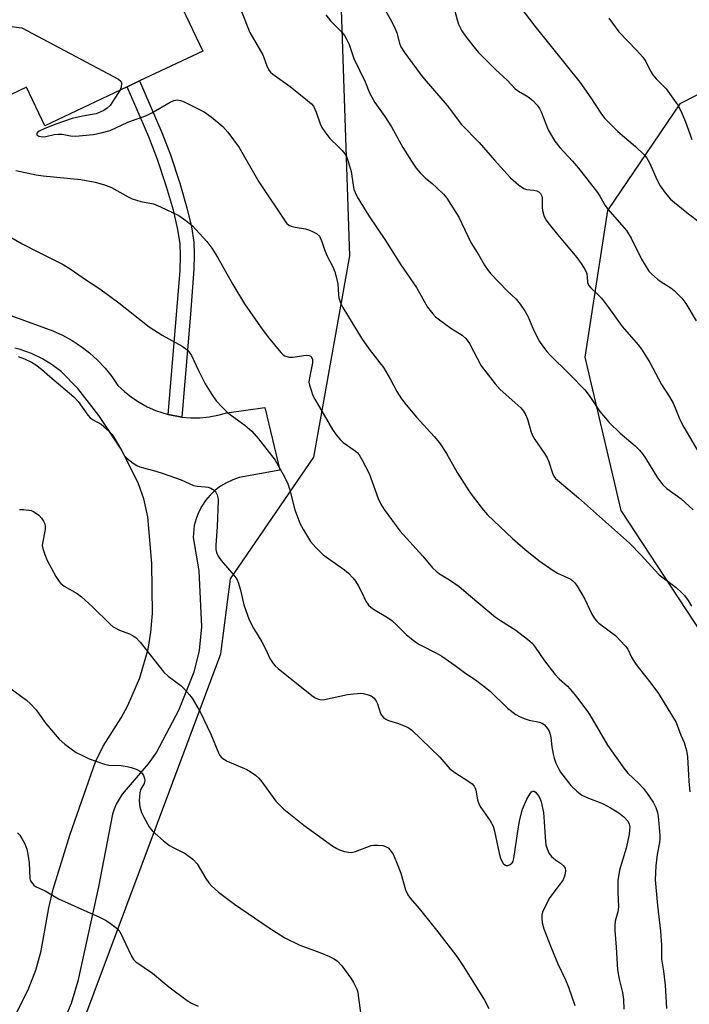
# Model space of a CAD drawing. Units: inches. Extents: x 1297765 to 1303766, y 549448 to 553448.
# Drawn here: x 1298449 to 1298632, y 550189 to 550458 of the extents above; entities that cross this region are included whole.
import ezdxf

# ---------------------------------------------------------------- set-up
doc = ezdxf.new("R2010")
doc.units = ezdxf.units.IN
doc.header["$MEASUREMENT"] = 0
for name, color, linetype in [('BLDG-Footprint', 5, 'Continuous'), ('NTRL-Trees', 3, 'Continuous'), ('TRANS-Driveway', 251, 'Continuous'), ('TRANS-Non Street Sidewalk', 7, 'Continuous'), ('Undefined', 1, 'Continuous')]:
    doc.layers.add(name, color=color, linetype=linetype)

msp = doc.modelspace()

# ---------------------------------------------------------------- linework, layer by layer
at = {"layer": 'BLDG-Footprint', "elevation": 446.44}
msp.add_lwpolyline([(1298476.77, 550498.77), (1298483.68, 550484.18), (1298501.61, 550492.67), (1298512.17, 550470.36), (1298493.53, 550461.53), (1298499.13, 550449.71), (1298481.88, 550441.54), (1298478.52, 550439.95), (1298456.03, 550429.3), (1298451.05, 550439.83), (1298438.76, 550434.01), (1298425.63, 550461.73), (1298415.26, 550456.82), (1298413.5, 550460.54), (1298403.61, 550481.42), (1298402.2, 550484.39), (1298422.17, 550493.85), (1298428.36, 550496.78), (1298436.46, 550479.68), (1298443.65, 550483.08)], close=True, dxfattribs=at)
at = {"layer": 'NTRL-Trees'}
for points in [[(1298465.04, 550180.72), (1298504.08, 550285.12), (1298506.7, 550305.62), (1298529.43, 550338.79), (1298536.81, 550380.04), (1298539.26, 550393.79), (1298536.71, 550469.18)], [(1298667.1, 550454.61), (1298629.23, 550435.31), (1298609.56, 550406.17), (1298603.37, 550366.11), (1298613.2, 550324.23), (1298646.76, 550273.09)]]:
    msp.add_lwpolyline(points, dxfattribs=at)
at = {"layer": 'TRANS-Driveway'}
for points in [[(1298433.94, 550382.17), (1298458.2, 550373.32), (1298460.88, 550372.11), (1298463.46, 550370.7), (1298465.93, 550369.08), (1298468.26, 550367.28), (1298470.44, 550365.3), (1298472.46, 550363.16), (1298474.3, 550360.86), (1298475.96, 550358.43), (1298477.76, 550356.72), (1298479.7, 550355.17), (1298481.77, 550353.79), (1298483.94, 550352.59), (1298486.21, 550351.58), (1298489.73, 550350.47), (1298493.41, 550349.76), (1298495.88, 550349.56), (1298498.36, 550349.58), (1298500.84, 550349.81), (1298503.28, 550350.25), (1298505.68, 550350.9), (1298516.08, 550352.41), (1298520.19, 550335.29), (1298509.1, 550333.24), (1298507.31, 550332.64), (1298505.59, 550331.85), (1298503.97, 550330.87), (1298502.46, 550329.72), (1298501.1, 550328.41), (1298499.88, 550326.96), (1298498.84, 550325.39), (1298497.97, 550323.71), (1298497.29, 550321.94), (1298496.82, 550320.11), (1298496.5, 550316.87), (1298498.05, 550307.75), (1298498.8, 550292.47), (1298498.1, 550285.98), (1298496.68, 550280.11), (1298492.53, 550269.65), (1298486.46, 550258.3), (1298484.2, 550255.11), (1298477.16, 550246.83), (1298475.51, 550244.07), (1298474.93, 550242.72), (1298474.5, 550241.36), (1298470.7, 550221.45), (1298465.03, 550195.74), (1298463.19, 550189.63), (1298460.66, 550183.62)], [(1298448.42, 550187.3), (1298451.38, 550193.15), (1298453.63, 550198.77), (1298455.04, 550204.01), (1298457.12, 550215.76), (1298458.35, 550220.86), (1298462.99, 550235.89), (1298469.85, 550255.6), (1298471.95, 550259.91), (1298476.89, 550267.68), (1298478.72, 550270.96), (1298481.94, 550278.6), (1298484.21, 550286.43), (1298485, 550291), (1298485.42, 550296.08), (1298485.25, 550309.74), (1298484.13, 550322.48), (1298483.03, 550327.44), (1298481.51, 550331.84), (1298476.91, 550340.97), (1298470.8, 550350.15), (1298465.02, 550357.61), (1298460.49, 550362.22), (1298458.06, 550364.07), (1298455.36, 550365.71), (1298452.43, 550367.1), (1298449.34, 550368.22), (1298447.85, 550368.58)]]:
    msp.add_lwpolyline(points, dxfattribs=at)
at = {"layer": 'TRANS-Non Street Sidewalk'}
msp.add_lwpolyline([(1298493.41, 550349.76), (1298489.73, 550350.47), (1298492.96, 550389.74), (1298493.07, 550393.78), (1298492.95, 550397.1), (1298492.36, 550401), (1298491.12, 550406.23), (1298489.25, 550412.64), (1298486.79, 550420.12), (1298484.39, 550426.33), (1298478.52, 550439.95), (1298481.88, 550441.54), (1298487.93, 550427.49), (1298490.32, 550421.33), (1298492.86, 550413.61), (1298494.82, 550406.89), (1298496.06, 550401.68), (1298496.69, 550397.5), (1298496.82, 550394.18), (1298496.72, 550390.17), (1298495.75, 550377.88)], close=True, dxfattribs=at)
at = {"layer": 'Undefined'}
for points, elevation in [([(1298547.82, 550462.79), (1298550.6, 550457.91), (1298551.63, 550455.79), (1298552.06, 550454.69), (1298552.76, 550451.85), (1298553.14, 550450.9), (1298554.18, 550449.3), (1298558.44, 550443.5), (1298559.51, 550442.14), (1298565.83, 550434.81), (1298569.7, 550429.62), (1298574.51, 550424.76), (1298578.69, 550419.95), (1298583.08, 550415.09), (1298585.3, 550413.17), (1298586.71, 550412.16), (1298587.48, 550411.87), (1298589.44, 550411.72), (1298590.25, 550411.55), (1298590.93, 550411.19), (1298591.27, 550410.82), (1298591.61, 550410.12), (1298591.72, 550409.59), (1298591.69, 550406.98), (1298591.77, 550406.14), (1298592.14, 550404.84), (1298592.73, 550403.61), (1298593.58, 550402.47), (1298595.93, 550399.58), (1298601.17, 550393.33), (1298602.37, 550391.7), (1298603.42, 550389.98), (1298603.87, 550388.96), (1298604.02, 550388.03), (1298604.06, 550386.52), (1298604.42, 550385.71), (1298604.97, 550385.08), (1298607.07, 550383.08), (1298607.86, 550382.22), (1298609.83, 550379.66), (1298613.53, 550374.46), (1298617.97, 550369.39), (1298619.04, 550368), (1298621.05, 550364.69), (1298624.25, 550358.62), (1298626.43, 550355.29), (1298627.44, 550353.59), (1298628.04, 550352.3), (1298629.31, 550349.09), (1298630.34, 550347.05), (1298635.28, 550338.65)], 442), ([(1298567.56, 550461.97), (1298568.49, 550458.21), (1298568.86, 550457.08), (1298569.78, 550455.23), (1298570.76, 550453.79), (1298573.06, 550450.85), (1298574.38, 550449.34), (1298578.96, 550444.64), (1298582.2, 550441.73), (1298584.34, 550439.39), (1298585.24, 550438.72), (1298587.03, 550437.76), (1298587.87, 550437.21), (1298589.16, 550436.17), (1298590.37, 550434.94), (1298590.96, 550434.07), (1298591.43, 550433.12), (1298593.38, 550428.18), (1298595.17, 550425.09), (1298596.55, 550423.33), (1298599.99, 550419.63), (1298601.59, 550417.76), (1298606.82, 550411.05), (1298607.43, 550410.11), (1298608.86, 550407.53), (1298609.51, 550406.59), (1298614.71, 550400.74), (1298615.99, 550398.58), (1298618.81, 550392.87), (1298620.83, 550389.65), (1298621.6, 550388.77), (1298623.19, 550387.4), (1298624.14, 550386.72), (1298626.83, 550385.06), (1298627.76, 550384.36), (1298629.83, 550382.21), (1298630.89, 550380.8), (1298633.72, 550376.08)], 440), ([(1298585.66, 550461.87), (1298589.68, 550456.52), (1298601.97, 550441.26), (1298604.98, 550436.95), (1298607.73, 550432.79), (1298608.74, 550431.43), (1298609.86, 550430.16), (1298612.32, 550427.74), (1298617.2, 550423.66), (1298619.56, 550421.38), (1298620.26, 550420.44), (1298621.03, 550419.17), (1298623.12, 550414.43), (1298623.92, 550412.87), (1298625.27, 550411.03), (1298626.75, 550409.29), (1298627.83, 550408.33), (1298631.66, 550405.23), (1298640.23, 550398.72)], 438), ([(1298509.67, 550460.54), (1298511.98, 550454.8), (1298515.47, 550448.71), (1298515.82, 550447.92), (1298516.71, 550445.42), (1298517.24, 550444.37), (1298517.59, 550443.93), (1298518.22, 550443.36), (1298522.93, 550440), (1298527.72, 550436.23), (1298528.8, 550435.29), (1298529.33, 550434.62), (1298530.06, 550433.04), (1298531.15, 550429.83), (1298531.64, 550428.83), (1298532.39, 550427.62), (1298533.77, 550425.8), (1298536.18, 550423.57), (1298537.17, 550422.53), (1298537.89, 550421.66), (1298538.33, 550420.94), (1298538.82, 550419.59), (1298539.59, 550416.79), (1298540.14, 550413.13), (1298540.38, 550412.02), (1298540.86, 550410.67), (1298541.48, 550409.42), (1298544.42, 550404.68), (1298548.97, 550397.96), (1298553.2, 550391.31), (1298557.39, 550385.16), (1298560.47, 550379.79), (1298561.88, 550377.98), (1298562.66, 550377.14), (1298563.31, 550376.58), (1298566.76, 550374.02), (1298569.9, 550372.12), (1298570.91, 550371.23), (1298571.85, 550369.82), (1298575.11, 550363.79), (1298578.88, 550358.82), (1298580.25, 550357.28), (1298585.11, 550353.04), (1298585.89, 550352.25), (1298586.58, 550351.41), (1298587.16, 550350.45), (1298587.74, 550349.15), (1298588.6, 550345.91), (1298588.98, 550344.88), (1298589.7, 550343.67), (1298592.32, 550339.84), (1298593.09, 550338.6), (1298593.52, 550337.58), (1298594.53, 550334.41), (1298594.89, 550333.65), (1298595.36, 550333.03), (1298596.43, 550332.05), (1298601.62, 550327.72), (1298615.5, 550315.29), (1298618.69, 550312.03), (1298622.43, 550307.94), (1298623.66, 550306.7), (1298628.26, 550303.18), (1298629.76, 550301.89), (1298630.53, 550301.05), (1298631.54, 550299.65), (1298632.46, 550298.17)], 446), ([(1298532.73, 550459.63), (1298533.99, 550457.98), (1298537.08, 550454.83), (1298537.75, 550453.95), (1298538.31, 550452.98), (1298539.03, 550451.47), (1298540.37, 550447.65), (1298543.44, 550441.28), (1298544.63, 550438.33), (1298545.22, 550437.15), (1298546.1, 550435.69), (1298548.82, 550431.87), (1298550.65, 550429.02), (1298553.74, 550423.35), (1298556.03, 550419.62), (1298557.32, 550417.69), (1298558.44, 550416.45), (1298559.83, 550415.08), (1298561.67, 550413.58), (1298562.93, 550412.43), (1298564.76, 550410.64), (1298565.68, 550409.54), (1298568.97, 550404.38), (1298572.25, 550397.44), (1298574.42, 550393.94), (1298575.98, 550391.23), (1298577, 550389.8), (1298577.74, 550388.92), (1298582.13, 550384.25), (1298584.62, 550381.93), (1298585.69, 550380.58), (1298587.05, 550378.61), (1298587.82, 550377.33), (1298589.19, 550374.05), (1298590.42, 550371.39), (1298590.98, 550370.37), (1298591.78, 550369.21), (1298592.98, 550367.63), (1298593.77, 550366.77), (1298599.29, 550361.39), (1298603.36, 550357.21), (1298604.56, 550355.62), (1298607.47, 550351.31), (1298610.01, 550348.24), (1298613.02, 550345.39), (1298617.11, 550341.92), (1298618.26, 550340.74), (1298619.1, 550339.7), (1298619.87, 550338.56), (1298623.15, 550333.18), (1298624.66, 550331.23), (1298625.74, 550330.28), (1298629.65, 550327.46), (1298632.92, 550324.44)], 444), ([(1298609.91, 550458.72), (1298610.88, 550457.29), (1298612.6, 550455), (1298617.47, 550449.97), (1298619.19, 550448.01), (1298619.99, 550446.84), (1298621.31, 550444.19), (1298621.9, 550443.19), (1298622.82, 550442.09), (1298625.55, 550439.35), (1298628.74, 550434.92), (1298629.55, 550433.37), (1298630.8, 550430.39), (1298632.57, 550425.54)], 436), ([(1298431.35, 550449.66), (1298431.68, 550451.25), (1298431.58, 550454.7), (1298431.73, 550455.98), (1298432.01, 550456.62), (1298432.47, 550457.2), (1298432.84, 550457.5), (1298433.49, 550457.8), (1298434.29, 550457.92), (1298435.48, 550457.84), (1298449.76, 550456.02), (1298476.14, 550442.02), (1298476.75, 550441.5), (1298476.87, 550441.3), (1298476.97, 550440.84), (1298476.82, 550439.81), (1298476.47, 550438.98)], 448), ([(1298476.47, 550438.98), (1298474.81, 550436.27), (1298473.85, 550434.87), (1298473.09, 550434.11), (1298472.14, 550433.51), (1298470.08, 550432.59), (1298466.31, 550431.89), (1298463.52, 550431.25), (1298459.06, 550429.76), (1298456.05, 550428.59), (1298454.5, 550427.87), (1298453.96, 550427.42), (1298453.84, 550427.13), (1298453.89, 550426.85), (1298454.39, 550426.51), (1298455.43, 550426.31), (1298456.3, 550426.37), (1298458.62, 550426.94), (1298459.7, 550427.06), (1298460.77, 550426.99), (1298463.06, 550426.53), (1298464.39, 550426.45), (1298469.23, 550426.96), (1298471.45, 550427.37), (1298473.88, 550428.06), (1298478.68, 550430.3), (1298483.76, 550432.13), (1298485.19, 550432.87), (1298490.2, 550435.75), (1298491.27, 550436.22), (1298492.1, 550436.36), (1298493.04, 550436.24), (1298494.03, 550435.89), (1298499.55, 550433.1), (1298501.45, 550431.73), (1298504.64, 550429.12), (1298505.97, 550427.58), (1298509.09, 550423.37), (1298514.46, 550413.97), (1298521.95, 550402.75), (1298522.56, 550402.2), (1298523.27, 550401.85), (1298524.36, 550401.59), (1298527.18, 550401.14), (1298528.28, 550400.84), (1298529.09, 550400.47), (1298530.11, 550399.88), (1298530.93, 550399.13), (1298531.65, 550397.71), (1298532.36, 550395.52), (1298532.98, 550393.92), (1298534.59, 550390.76), (1298535.14, 550389.39), (1298535.96, 550386.24), (1298536.12, 550383.17), (1298536.25, 550382.32), (1298536.68, 550380.93), (1298537.34, 550379.67), (1298542.43, 550371.31), (1298544.56, 550368.34), (1298548.42, 550363.34), (1298550.36, 550359.99), (1298552.05, 550356.75), (1298553.34, 550354.73), (1298554.58, 550353.08), (1298557.41, 550349.77), (1298562.28, 550344.42), (1298563.68, 550342.74), (1298565.58, 550339.81), (1298568.54, 550334.6), (1298571.71, 550329.66), (1298572.88, 550328), (1298575.67, 550324.34), (1298576.83, 550323.03), (1298583.63, 550316.57), (1298587.11, 550313.57), (1298590.8, 550310.61), (1298594.69, 550307.89), (1298595.94, 550307.15), (1298599.51, 550305.48), (1298600.12, 550305.08), (1298600.64, 550304.54), (1298601.29, 550303.59), (1298603.39, 550300.06), (1298605.29, 550295.92), (1298605.99, 550294.73), (1298606.54, 550294.11), (1298607.21, 550293.53), (1298611.69, 550290.12), (1298614.45, 550287.25), (1298615.12, 550286.35), (1298616.04, 550284.21), (1298616.88, 550282.83), (1298617.87, 550281.48), (1298621.4, 550277.08), (1298623.44, 550274.27), (1298628.31, 550266.37), (1298629.58, 550262.88), (1298630.41, 550260.92), (1298631.1, 550258.71), (1298631.32, 550257.02), (1298631.7, 550250.33), (1298631.97, 550247.44)], 448), ([(1298448.11, 550417.09), (1298453.7, 550415.92), (1298455.58, 550415.67), (1298465.86, 550414.66), (1298469.8, 550413.89), (1298472.04, 550413.27), (1298474.26, 550412.41), (1298478.77, 550409.88), (1298479.86, 550409.37), (1298482.2, 550408.6), (1298485.72, 550407.96), (1298487.61, 550407.21), (1298492.57, 550404.77), (1298494.47, 550403.42), (1298496.29, 550401.95), (1298500.19, 550397.67), (1298501.56, 550395.88), (1298503.11, 550393.45), (1298507.32, 550385.99), (1298510.55, 550380.65), (1298514.85, 550374.45), (1298517.01, 550371.61), (1298520.43, 550367.41), (1298521.05, 550366.79), (1298521.52, 550366.48), (1298522.56, 550366.14), (1298523.73, 550366.16), (1298527.33, 550366.66), (1298528.14, 550366.57), (1298528.58, 550366.36), (1298528.74, 550366.2), (1298529.05, 550365.54), (1298529.1, 550364.62), (1298528.21, 550360.5), (1298528.1, 550359.34), (1298528.24, 550358.49), (1298528.49, 550357.64), (1298529.18, 550355.68), (1298529.66, 550354.61), (1298534.53, 550346.37), (1298535.5, 550344.93), (1298536.62, 550343.64), (1298537.43, 550342.85), (1298540.69, 550340.59), (1298541.27, 550340.08), (1298541.76, 550339.45), (1298542.49, 550338.21), (1298544.5, 550334.34), (1298547, 550327.51), (1298547.67, 550325.96), (1298548.58, 550324.54), (1298552.91, 550318.71), (1298559.19, 550311.78), (1298561.82, 550308.61), (1298562.8, 550307.64), (1298563.69, 550306.98), (1298566.41, 550305.34), (1298569.1, 550303.48), (1298572.17, 550300.82), (1298579.01, 550295.12), (1298580.35, 550294.17), (1298584.49, 550291.55), (1298587.73, 550289.16), (1298588.97, 550288.06), (1298589.84, 550286.94), (1298592.36, 550283.22), (1298595.21, 550279.59), (1298596.34, 550278.29), (1298598.59, 550276.24), (1298599.88, 550274.85), (1298601.11, 550273.34), (1298604.15, 550269.28), (1298605.39, 550267.36), (1298609.53, 550260.15), (1298613.96, 550253.86), (1298615.11, 550252.53), (1298618.07, 550249.68), (1298619.29, 550248.4), (1298620.18, 550247.28), (1298622.01, 550244.57), (1298622.75, 550243.13), (1298623.18, 550241.81), (1298623.35, 550240.65), (1298623.81, 550235.62), (1298623.83, 550234.73), (1298623.73, 550233.57), (1298623.12, 550230.3), (1298622.72, 550227.25), (1298622.5, 550223.39), (1298623.18, 550216.36), (1298623.98, 550209.4), (1298624.23, 550205.58), (1298624.3, 550201.69), (1298624.8, 550198.48), (1298625.29, 550194.66), (1298625.61, 550188.3)], 450), ([(1298444.68, 550400.08), (1298449.85, 550397.08), (1298454.3, 550394.77), (1298461.08, 550391.44), (1298463.26, 550390.03), (1298467.16, 550387.29), (1298470.78, 550384.93), (1298472.45, 550383.74), (1298476.22, 550380.95), (1298484.53, 550374.39), (1298488.02, 550372.16), (1298493.47, 550369.11), (1298494.84, 550368.13), (1298495.41, 550367.51), (1298496.03, 550366.58), (1298497.92, 550362.44), (1298499.78, 550358.85), (1298501.63, 550355.91), (1298502.79, 550354.24), (1298504.31, 550352.52), (1298505.93, 550350.9), (1298510.58, 550347.51), (1298512.48, 550345.89), (1298514.37, 550343.78), (1298518.85, 550338), (1298521.42, 550333.4), (1298522.31, 550331.55), (1298522.77, 550330.15), (1298524.26, 550324.41), (1298525.64, 550320.77), (1298526.58, 550318.96), (1298528.55, 550315.76), (1298529.87, 550314.21), (1298531.94, 550312.16), (1298537.78, 550308.05), (1298538.84, 550307.12), (1298540.05, 550305.88), (1298540.76, 550304.99), (1298541.51, 550303.79), (1298542.44, 550302.05), (1298543.58, 550299.5), (1298544.38, 550298.39), (1298544.99, 550297.83), (1298545.71, 550297.32), (1298549.49, 550295.07), (1298550.7, 550294.25), (1298552, 550293.07), (1298554.57, 550290.39), (1298556.98, 550288.44), (1298558.25, 550287.69), (1298563.03, 550285.21), (1298564.31, 550284.46), (1298567.94, 550281.94), (1298570.9, 550279.73), (1298573.56, 550277.97), (1298575.48, 550276.57), (1298577.55, 550274.93), (1298582.23, 550270.31), (1298584.49, 550268.57), (1298585.5, 550267.98), (1298586.83, 550267.42), (1298588.21, 550267), (1298590.99, 550266.47), (1298591.73, 550266.15), (1298592.37, 550265.7), (1298593.21, 550264.68), (1298593.59, 550263.97), (1298593.78, 550263.41), (1298594.04, 550262.24), (1298594.33, 550259.7), (1298594.68, 550257.72), (1298594.95, 550256.6), (1298595.45, 550255.3), (1298596.16, 550253.78), (1298596.71, 550252.8), (1298599.52, 550249.18), (1298601.18, 550247.57), (1298602.57, 550246.55), (1298604.37, 550245.66), (1298607.22, 550244.61), (1298608.37, 550244.11), (1298610.4, 550243.04), (1298612.64, 550241.72), (1298614.01, 550240.64), (1298615.16, 550239.31), (1298615.48, 550238.6), (1298615.62, 550237.84), (1298615.58, 550236.98), (1298615.41, 550235.81), (1298614.65, 550232.05), (1298612.85, 550226.08), (1298612.37, 550223.22), (1298612.32, 550219.98), (1298612.54, 550216), (1298612.35, 550214.67), (1298611.66, 550212.1), (1298611.54, 550210.97), (1298611.52, 550209.54), (1298611.9, 550204.99), (1298612.24, 550198.79), (1298612.71, 550196.26), (1298613.66, 550192.66), (1298613.91, 550190.72), (1298614.03, 550188.08)], 452), ([(1298448.74, 550366.32), (1298450.47, 550365.63), (1298452.36, 550364.74), (1298453.57, 550363.99), (1298455.16, 550362.82), (1298457.41, 550360.81), (1298463.92, 550355.31), (1298465.09, 550354), (1298467.78, 550350.28), (1298468.44, 550349.54), (1298469.03, 550349.12), (1298471.44, 550347.81), (1298473.61, 550345.88), (1298474.39, 550345.03), (1298474.86, 550344.32), (1298477.1, 550340.32), (1298477.81, 550339.21), (1298478.54, 550338.42), (1298480.16, 550337.18), (1298481.14, 550336.56), (1298481.92, 550336.21), (1298486.35, 550334.99), (1298488.28, 550334.35), (1298493.21, 550332.59), (1298496.58, 550331.1), (1298497.63, 550330.86), (1298499.75, 550330.75), (1298500.57, 550330.63), (1298501.33, 550330.36), (1298502.23, 550329.78), (1298502.72, 550329.22), (1298503.07, 550328.57), (1298503.26, 550327.84), (1298503.34, 550327.08), (1298503.09, 550319.81), (1298502.67, 550314.75), (1298502.71, 550313.6), (1298502.91, 550312.79), (1298503.37, 550311.77), (1298504.14, 550310.56), (1298507.63, 550306.58), (1298508.41, 550305.46), (1298508.84, 550304.41), (1298509.46, 550302.49), (1298510.36, 550298.45), (1298511.8, 550294.4), (1298512.98, 550292.12), (1298515.24, 550288.41), (1298516.29, 550286.32), (1298517.41, 550283.81), (1298518.31, 550282.46), (1298518.86, 550281.85), (1298519.74, 550281.07), (1298528.86, 550273.75), (1298529.78, 550273.12), (1298530.71, 550272.72), (1298531.44, 550272.57), (1298532.31, 550272.61), (1298538.62, 550273.99), (1298541.22, 550274.32), (1298542.09, 550274.33), (1298542.92, 550274.24), (1298544.28, 550273.92), (1298545.05, 550273.63), (1298545.85, 550273.02), (1298546.46, 550272.2), (1298546.79, 550271.46), (1298547.63, 550268.78), (1298547.88, 550268.35), (1298548.42, 550267.77), (1298549.05, 550267.28), (1298549.78, 550266.91), (1298552.53, 550266.05), (1298554.69, 550265.19), (1298555.44, 550264.77), (1298556.13, 550264.24), (1298563.76, 550256.85), (1298566.55, 550253.75), (1298567.86, 550252.74), (1298571.75, 550250.27), (1298572.62, 550249.58), (1298573.13, 550249.02), (1298573.44, 550248.44), (1298573.61, 550247.9), (1298574.08, 550245.28), (1298574.43, 550244.18), (1298575.01, 550243.17), (1298577.49, 550239.55), (1298578.31, 550238.06), (1298578.73, 550236.69), (1298580.01, 550230.7), (1298580.39, 550229.27), (1298581, 550227.98), (1298581.3, 550227.64), (1298581.69, 550227.37), (1298581.91, 550227.3), (1298582.35, 550227.31), (1298583.01, 550227.57), (1298583.57, 550228.03), (1298583.84, 550228.53), (1298584.01, 550229.24), (1298585.25, 550237.87), (1298585.64, 550239.87), (1298586.35, 550242.71), (1298587.56, 550245.44), (1298588.31, 550246.82), (1298588.8, 550247.39), (1298589.16, 550247.62), (1298589.52, 550247.61), (1298589.88, 550247.36), (1298590.73, 550246.3), (1298591.13, 550245.52), (1298591.41, 550244.68), (1298592.04, 550241.79), (1298592.29, 550239.23), (1298592.63, 550233.77), (1298592.75, 550232.92), (1298593.05, 550231.84), (1298593.64, 550230.57), (1298594.3, 550229.76), (1298595.31, 550228.9), (1298596.75, 550227.98), (1298597.54, 550227.24), (1298597.97, 550226.59), (1298598.11, 550225.83), (1298597.92, 550224.71), (1298597.4, 550223.41), (1298596.65, 550222.28), (1298593.8, 550218.56), (1298592.13, 550215.37), (1298591.79, 550214.55), (1298591.6, 550213.71), (1298591.61, 550212.85), (1298591.74, 550211.69), (1298592.2, 550210.01), (1298594.05, 550205.08), (1298595.99, 550200.47), (1298598.09, 550196.1), (1298598.94, 550194.06), (1298600.65, 550189.07)], 454), ([(1298449.16, 550324.56), (1298450.31, 550324.54), (1298452.27, 550324.23), (1298452.79, 550324.05), (1298453.5, 550323.65), (1298454.38, 550322.97), (1298455.17, 550322.2), (1298455.72, 550321.33), (1298456.02, 550320.62), (1298456.17, 550319.89), (1298456.17, 550319.09), (1298455.36, 550315.3), (1298455.33, 550314.73), (1298455.46, 550313.89), (1298456, 550312.23), (1298456.67, 550310.61), (1298459.05, 550306.27), (1298459.94, 550304.89), (1298460.44, 550304.31), (1298461.31, 550303.62), (1298464.87, 550301.55), (1298466.06, 550300.71), (1298469.05, 550297.92), (1298473.83, 550293.18), (1298474.69, 550292.45), (1298476.39, 550291.56), (1298479.13, 550290.6), (1298480.17, 550290.06), (1298480.85, 550289.57), (1298482.01, 550288.32), (1298488.49, 550280.08), (1298489.68, 550279.01), (1298493.13, 550276.5), (1298494.17, 550275.48), (1298495.53, 550273.92), (1298496.24, 550272.99), (1298498.42, 550269.27), (1298501.36, 550263.17), (1298503.4, 550258.12), (1298503.81, 550257.39), (1298504.35, 550256.74), (1298505.01, 550256.23), (1298505.77, 550255.83), (1298511.11, 550253.56), (1298512.1, 550252.97), (1298513.52, 550251.94), (1298514.39, 550251.18), (1298514.95, 550250.52), (1298519.05, 550244.85), (1298521.24, 550242.67), (1298526.67, 550238.32), (1298534.64, 550232.63), (1298535.72, 550231.93), (1298536.43, 550231.61), (1298537.78, 550231.18), (1298538.88, 550230.93), (1298539.69, 550230.87), (1298540.8, 550231.12), (1298545.07, 550232.73), (1298545.78, 550232.86), (1298546.89, 550232.89), (1298548.26, 550232.76), (1298549.02, 550232.54), (1298549.67, 550232.11), (1298550.25, 550231.54), (1298551.06, 550230.43), (1298551.99, 550228.26), (1298553.12, 550225.23), (1298554.39, 550220.64), (1298555.06, 550219.27), (1298555.73, 550218.38), (1298558.14, 550215.6), (1298563.26, 550209.23), (1298568.45, 550202.43), (1298570.25, 550199.76), (1298576.01, 550190.55), (1298577.14, 550188.28)], 456), ([(1298444.49, 550277.27), (1298451.07, 550272.44), (1298452.14, 550271.48), (1298453.64, 550269.78), (1298454.52, 550268.67), (1298456.32, 550266.07), (1298459.98, 550261.79), (1298461.52, 550260.44), (1298464.59, 550258.2), (1298466.1, 550257.41), (1298468.17, 550256.46), (1298472.29, 550254.96), (1298473.54, 550254.74), (1298476.89, 550254.64), (1298478.54, 550254.39), (1298479.61, 550254.1), (1298480.92, 550253.64), (1298481.66, 550253.29), (1298482.25, 550252.9), (1298482.72, 550252.37), (1298482.97, 550251.87), (1298483.23, 550251.06), (1298483.29, 550250.51), (1298483.12, 550249.72), (1298482.16, 550247.97), (1298481.93, 550247.2), (1298481.81, 550244.97), (1298481.95, 550243.31), (1298482.41, 550241.8), (1298483.02, 550240.49), (1298484.46, 550237.91), (1298485.35, 550236.76), (1298488.44, 550234.08), (1298490.03, 550232.81), (1298491.02, 550232.23), (1298494.36, 550230.61), (1298496.4, 550229), (1298497.59, 550227.75), (1298499.97, 550223.75), (1298500.75, 550222.62), (1298501.47, 550221.76), (1298503.38, 550220.03), (1298507.78, 550216.78), (1298516.96, 550210.48), (1298521.53, 550207.57), (1298525.58, 550205.53), (1298531.06, 550203.57), (1298533.7, 550202.49), (1298534.96, 550201.84), (1298535.84, 550201.16), (1298537.03, 550199.93), (1298539.53, 550196.56), (1298540.28, 550195.32), (1298541.12, 550193.51), (1298541.39, 550192.69), (1298541.56, 550191.82), (1298542.51, 550184.45)], 458), ([(1298448.63, 550236.26), (1298449.19, 550235.62), (1298449.81, 550234.67), (1298450.56, 550233.19), (1298451.11, 550231.8), (1298451.42, 550230.38), (1298451.75, 550228.07), (1298451.94, 550223.83), (1298452.07, 550223.31), (1298452.31, 550222.81), (1298453, 550221.95), (1298453.64, 550221.46), (1298456.14, 550220.36), (1298459.81, 550218.25), (1298470.99, 550213.2), (1298472.8, 550212.28), (1298473.98, 550211.49), (1298475.79, 550210.12), (1298476.52, 550209.31), (1298479.67, 550202.59), (1298480.25, 550201.62), (1298480.83, 550201.02), (1298485.37, 550197.93), (1298489.84, 550194.17), (1298494.84, 550190.47), (1298496.08, 550189.75), (1298497.88, 550188.89)], 460)]:
    msp.add_lwpolyline(points, dxfattribs=dict(at, elevation=elevation))

doc.saveas('drawing.dxf')
